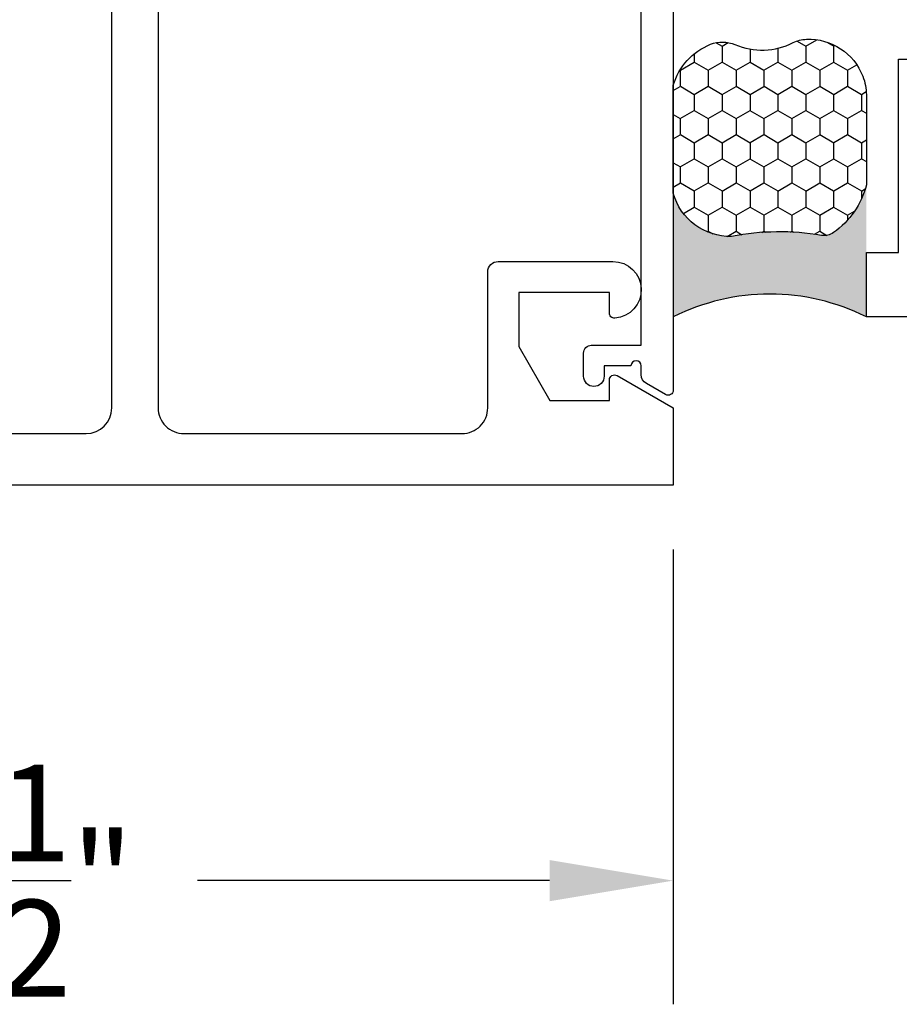
# Model space of a CAD drawing. Units: inches. Extents: x 0 to 108, y 0 to 43.
# Drawn here: x 20 to 21, y 7 to 9 of the extents above; entities that cross this region are included whole.
import ezdxf

# ---------------------------------------------------------------- set-up
doc = ezdxf.new("R2010")
doc.units = ezdxf.units.IN
doc.header["$MEASUREMENT"] = 0
for name, color, linetype in [('Arcadia-Dim', 4, 'Continuous'), ('Arcadia-Profile', 5, 'Continuous'), ('Arcadia-Shade', 8, 'Continuous')]:
    doc.layers.add(name, color=color, linetype=linetype)
doc.styles.get("Standard").update_dxf_attribs({"font": 'ARIALN.TTF'})
doc.dimstyles.get("Standard").update_dxf_attribs({"dimscale": 0, "dimtxt": 0.09375, "dimasz": 0.12, "dimexe": 0.12, "dimexo": 0.0625, "dimgap": 0.09, "dimtad": 0, "dimtih": 1, "dimtoh": 1, "dimdec": 4, "dimzin": 0, "dimdsep": 46, "dimlunit": 4, "dimtxsty": 'Standard', "dimcen": 0.09, "dimadec": 0, "dimazin": 0, "dimtfac": 1, "dimtdec": 4, "dimtofl": 0, "dimtmove": 0, "dimatfit": 3, "dimfxl": 1, "dimtolj": 1, "dimtzin": 0, "dimarcsym": 0})

# ---------------------------------------------------------------- blocks, each defined once
blk = doc.blocks.new('*D33')
at = {"layer": 'Arcadia-Dim', "color": 0, "lineweight": -2, "transparency": 16777216}
for p, q in [((18.32495363995815, 7.694861764230691), (18.32495363995815, 6.812297422731382)), ((20.82495363995815, 7.694861764230691), (20.82495363995815, 6.812297422731382)), ((18.56495363995815, 7.052297422731382), (19.24882898102227, 7.052297422731382)), ((20.58495363995815, 7.052297422731382), (19.90107829889403, 7.052297422731382))]:
    blk.add_line(p, q, dxfattribs=at)
at = {"layer": 'Arcadia-Dim', "color": 0, "transparency": 16777216}
for points in [[(18.56495363995815, 7.092297422731382), (18.56495363995815, 7.012297422731382), (18.32495363995815, 7.052297422731382)], [(20.58495363995815, 7.092297422731382), (20.58495363995815, 7.012297422731382), (20.82495363995815, 7.052297422731382)]]:
    blk.add_solid(points, dxfattribs=at)
at = {"layer": 'Defpoints', "color": 0, "transparency": 16777216}
for p in [(18.32495363995815, 7.819861764230691), (20.82495363995815, 7.819861764230691), (20.82495363995815, 7.052297422731382)]:
    blk.add_point(p, dxfattribs=at)
at = {"layer": 'Arcadia-Dim', "color": 0, "lineweight": -3, "transparency": 16777216, "insert": (19.57495363995815, 7.052297422731382), "char_height": 0.1875, "attachment_point": 5}
blk.add_mtext('\\A1;2{\\H1.000000x;\\S1/2;}"', dxfattribs=at)
blk = doc.blocks.new('*U30')
at = {"layer": 'Arcadia-Profile'}
h = blk.add_hatch(color=256, dxfattribs=at)
edge = h.paths.add_edge_path()
edge.add_line((-2.220446049248318e-16, 0.3750000000000012), (-0.2561978488290509, 0.3750000000000012))
edge.add_arc((-0.2968777799670099, 0.2172425456151554), 0.1629179892196556, 35.125767951114085, 75.54049043261023, ccw=False)
edge.add_arc((-0.1891877120709747, 0.2930007706583725), 0.03124999999998449, -9.589877105315225, 35.125767951116984, ccw=False)
edge.add_arc((0.3231379503014351, 0.2064404742972084), 0.4883366330377227, 170.4101228946807, 190.9855794753516)
edge.add_arc((-0.271031572812367, 0.1106123631241159), 0.1148149856163851, -74.4499340415818, 1.3823096407652997, ccw=False)
edge.add_line((-0.2402519359356223, 3.38160055512711e-13), (-4.478639681337881e-13, 3.38160055512711e-13))
edge.add_arc((0.3731777901716714, 0.1874999999997242), 0.417633706826348, 153.3231490947053, 206.6768509051579, ccw=False)
at = {"layer": 'Arcadia-Shade', "lineweight": -3}
h = blk.add_hatch(dxfattribs=at)
h.set_pattern_fill('HONEY', color=256, scale=0.25)
h.set_pattern_definition([(0, (0, 0), (0.046875, 0.02706329386826371), [0.03125, -0.0625]), (120, (0, 0), (-0.04687499999999999, 0.02706329386826371), [0.03125, -0.06249999999999999]), (59.99999999999999, (0, 0), (1.040834085586084e-17, 0.05412658773652742), [-0.0625, 0.03125])])
h.paths.add_polyline_path([(-0.5286103470216549, 0.1199428811052638, 0.1971983639969381), (-0.5291107394218537, 0.07249129028393933, 0.2294187004830097), (-0.4498642031786138, -2.886579864025407e-15), (-0.2402519359368232, -2.886579864025407e-15, 0.3435090603726118), (-0.1562500000000302, 0.1133821040536922, -0.09001934690241827), (-0.1583744156327502, 0.2877946912689346, 0.1976228614784518), (-0.1636286172469866, 0.3109811814372567, 0.1781934081275222), (-0.2561978488290509, 0.3750000000000012), (-0.4310222997765625, 0.3750000000000012, 0.09541692369353237), (-0.4671145600080555, 0.3680490913405169, 0.3204879081861741), (-0.5389983184704743, 0.258586340061753, 0.107217025217564), (-0.5323692901014041, 0.2329292479401069, -0.2200532177358033)])
at = {"layer": 'Arcadia-Profile'}
blk.add_lwpolyline([(-0.5323692901014043, 0.2329292479401072, -0.1073450320601699), (-0.5389995510678091, 0.2586179536280532, -0.3204104769671941), (-0.4671145600080555, 0.3680490913405169, -0.09541692369342575), (-0.4310222997766036, 0.3750000000000012), (-0.2561978488290509, 0.3750000000000012, -0.1781934081275193), (-0.1636286172469876, 0.3109811814372582, -0.1976228614784485), (-0.1583744156327498, 0.2877946912689368, 0.09001934690241879), (-0.1562500000000304, 0.1133821040536933, -0.3435090603726143), (-0.2402519359368231, -2.900457651830615e-15), (-0.4498642031786138, -2.900457651830615e-15, -0.2294187004830065), (-0.5291107394218532, 0.072491290283938, -0.1971983639969396), (-0.5286103470216553, 0.1199428811052629, 0.2200532177358061)], format="xyb", close=True, dxfattribs=at)
blk.add_arc((0.3731777901704909, 0.1874999999999978), 0.4176337068251676, 153.3231490946661, 206.6768509053332, dxfattribs=at)

msp = doc.modelspace()

# ---------------------------------------------------------------- linework, layer by layer
at = {"layer": 'Arcadia-Profile'}
msp.add_lwpolyline([(20.82495363995815, 8.004231855077986, -0.5773502691895959), (20.80995363995817, 7.995571601040151), (20.77295363995816, 8.016933561000169, -0.2679491924310992), (20.76295363995817, 8.034254069075839), (20.76295363995817, 8.051228210175307, 1), (20.74295363995816, 8.051228210175307), (20.69095363995814, 8.051228210175278), (20.69095363995814, 8.031228210175268, -1), (20.65095363995817, 8.031228210175268), (20.65095363995815, 8.076228210175284, -0.4142135623730951), (20.66595363995816, 8.09122821017527), (20.76295363995817, 8.09122821017527), (20.76295363995817, 9.976205241240901), (20.42795363995816, 9.976205241240901, -0.4142135623730951), (20.41795363995817, 9.986205241240892), (20.41795363995817, 10.05370524124092, -0.9999999999999493), (20.45295363995817, 10.05370524124092), (20.45295363995817, 10.02120524124089), (20.74295363995816, 10.02120524124089, 1), (20.76295363995817, 10.02120524124089), (20.76295363995817, 10.25811047553662, -0.2679491924310991), (20.77295363995816, 10.27543098361232), (20.80995363995817, 10.29679294357234, -0.5773502691895741), (20.82495363995815, 10.28813268953447)], format="xyb", close=True, dxfattribs=at)
for points in [[(19.82495363995818, 10.23085776423155), (19.82495363995807, 7.969861764230725, 0.414213562373095), (19.87495363995805, 7.919861764230713), (20.41495363995836, 7.919861764230713, 0.414213562373095), (20.46495363995834, 7.969861764230725), (20.46495363995834, 8.233861764230621, -0.414213562373095), (20.48495363995835, 8.253861764230603), (20.7079019004355, 8.253861764230603, -0.96666650151619), (20.71163102546114, 8.143884733165205, -0.434211225478582), (20.70095363995833, 8.153861764230637), (20.70095363995836, 8.1938617642306), (20.52495363995837, 8.1938617642306), (20.52495363995837, 8.08886176423064), (20.58557541822327, 7.983861764230621), (20.70095363995836, 7.983861764230621), (20.70095363995836, 8.023861764230642, -0.5773502691895308), (20.71595363995834, 8.032522018268477), (20.82495363995815, 7.969590838926901), (20.82495363995815, 7.819861764230691), (18.32495363995815, 7.819861764230691)], [(18.73495363995795, 7.919861764230713), (19.68495363995805, 7.919861764230713, 0.414213562373095), (19.73495363995804, 7.969861764230725), (19.73495363995815, 10.23085776423155, 0.414213562373095)]]:
    msp.add_lwpolyline(points, format="xyb", dxfattribs=at)
msp.add_lwpolyline([(21.82495363995815, 8.146182272306145), (21.19995363995815, 8.146182272306145), (21.19995363995815, 8.271182272306145), (21.26245363995815, 8.271182272306145), (21.26245363995815, 8.646182272306145), (21.32495363995815, 8.646182272306145)], dxfattribs=at)

# ---------------------------------------------------------------- block references
at = {"rotation": 270}
msp.add_blockref('*U30', (20.82495363995815, 8.146182272306145), dxfattribs=at)

# ---------------------------------------------------------------- dimensions: what is measured, and where the dimension line sits
at = {"layer": 'Arcadia-Dim', "lineweight": -3}
dim = msp.add_linear_dim(base=(20.82495363995815, 7.052297422731382), p1=(18.32495363995815, 7.819861764230691), p2=(20.82495363995815, 7.819861764230691), dimstyle='Standard', override={"dimscale": 2}, dxfattribs=at)
dim.commit()
dim.dimension.update_dxf_attribs({"geometry": '*D33', "text_midpoint": (19.57495363995815, 7.052297422731382)})

doc.saveas('drawing.dxf')
